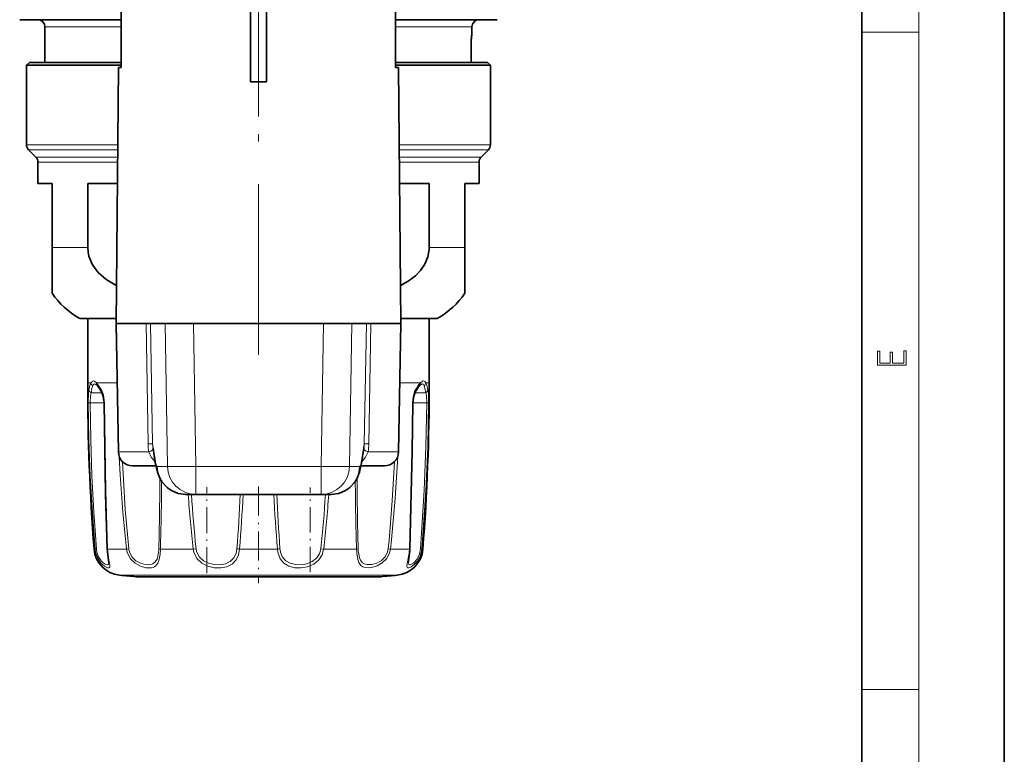
# Model space of a CAD drawing. Extents: x 0 to 420, y 0 to 297.
# Drawn here: x 351 to 420, y 52 to 103 of the extents above; entities that cross this region are included whole.
import ezdxf

# ---------------------------------------------------------------- set-up
doc = ezdxf.new("R2010")
doc.units = 0
doc.linetypes.add('DASHDOT', pattern=[18.5, 12, -3, 0.5, -3])

msp = doc.modelspace()

# ---------------------------------------------------------------- linework, layer by layer
at = {"color": 7, "lineweight": 35}
for p, q in [((420, 0), (420, 297)), ((410, 10), (410, 287)), ((357.956, 99.864), (357.956, 103.864)), ((367.037, 103.864), (367.037, 99.864)), ((368.149, 103.864), (368.149, 99.864)), ((377.231, 99.864), (377.231, 103.864)), ((350.815, 103.214), (357.956, 103.214)), ((384.371, 103.214), (377.231, 103.214)), ((352.593, 102.714), (352.593, 100.214)), ((382.593, 102.714), (382.593, 102.214)), ((382.548, 100.214), (382.548, 101.714)), ((382.593, 102.214), (382.585, 102.214)), ((351.493, 100.214), (351.293, 100.014)), ((351.293, 100.014), (357.956, 100.014)), ((351.293, 100.014), (351.293, 94.421)), ((351.493, 100.214), (357.956, 100.214)), ((357.75, 99.864), (357.593, 81.864)), ((357.956, 99.864), (357.75, 99.864)), ((367.037, 98.849), (367.037, 99.864)), ((368.15, 98.849), (368.149, 99.864)), ((377.231, 100.214), (383.693, 100.214)), ((377.231, 100.014), (383.893, 100.014)), ((377.436, 99.864), (377.231, 99.864)), ((377.436, 99.864), (377.593, 81.864)), ((383.693, 100.214), (383.893, 100.014)), ((383.893, 100.014), (383.893, 94.421)), ((368.149, 98.849), (367.037, 98.849)), ((368.15, 98.849), (367.037, 98.849)), ((351.947, 93.56), (351.44, 94.067)), ((383.24, 93.56), (383.747, 94.067)), ((352.093, 93.206), (352.093, 91.714)), ((383.093, 93.206), (383.093, 91.714)), ((352.093, 91.714), (353.093, 91.714)), ((353.093, 87.219), (353.093, 91.714)), ((355.6, 91.714), (357.679, 91.714)), ((355.6, 91.714), (355.6, 87.219)), ((377.507, 91.714), (379.587, 91.714)), ((379.587, 91.714), (379.587, 87.219)), ((382.093, 91.714), (382.093, 87.219)), ((382.093, 91.714), (383.093, 91.714)), ((353.093, 83.994), (353.093, 87.219)), ((382.093, 83.994), (382.093, 87.219)), ((355.143, 82.214), (355.593, 82.214)), ((357.596, 82.214), (355.143, 82.214)), ((355.593, 82.214), (355.593, 77.714)), ((358.817, 81.864), (357.593, 81.864)), ((357.751, 72.846), (357.593, 81.864)), ((359.696, 81.864), (358.817, 81.864)), ((359.696, 81.864), (360.011, 81.864)), ((360.011, 81.864), (361.026, 81.864)), ((363.024, 81.864), (361.026, 81.864)), ((363.024, 81.864), (372.162, 81.864)), ((372.162, 81.864), (374.16, 81.864)), ((375.176, 81.864), (374.16, 81.864)), ((375.176, 81.864), (375.49, 81.864)), ((377.593, 81.864), (375.49, 81.864)), ((377.436, 72.846), (377.593, 81.864)), ((380.043, 82.214), (377.59, 82.214)), ((379.593, 82.214), (380.043, 82.214)), ((379.593, 82.214), (379.593, 77.714)), ((356.256, 77.527), (356.272, 77.511)), ((378.914, 77.511), (378.93, 77.527)), ((360.186, 73.107), (360.346, 72.087)), ((375.001, 73.107), (374.84, 72.087)), ((359.833, 71.864), (358.75, 71.864)), ((360.385, 71.864), (359.833, 71.864)), ((376.436, 71.864), (374.802, 71.864)), ((363.193, 69.864), (362.483, 69.864)), ((371.993, 69.864), (363.193, 69.864)), ((372.703, 69.864), (371.993, 69.864)), ((358.988, 64.084), (371.719, 64.084)), ((363.468, 64.084), (376.198, 64.084))]:
    msp.add_line(p, q, dxfattribs=at)
at = {"color": 7, "lineweight": 13}
for p, q in [((414, 6), (414, 291)), ((352.593, 102.714), (357.956, 102.714)), ((377.231, 102.714), (382.593, 102.714)), ((410, 102.333), (414, 102.333)), ((351.293, 94.421), (357.703, 94.421)), ((377.484, 94.421), (383.893, 94.421)), ((351.44, 94.067), (357.7, 94.067)), ((351.947, 93.56), (357.695, 93.56)), ((377.487, 94.067), (383.747, 94.067)), ((377.491, 93.56), (383.24, 93.56)), ((352.093, 93.206), (357.692, 93.206)), ((377.494, 93.206), (383.093, 93.206)), ((353.093, 87.219), (355.6, 87.219)), ((379.587, 87.219), (382.093, 87.219)), ((354.996, 82.252), (357.597, 82.252)), ((359.696, 81.864), (359.838, 73.425)), ((360.011, 81.864), (360.156, 73.425)), ((361.195, 71.829), (361.026, 81.864)), ((363.193, 71.829), (363.024, 81.864)), ((372.162, 81.864), (371.993, 71.829)), ((374.16, 81.864), (373.991, 71.829)), ((375.03, 73.425), (375.176, 81.864)), ((375.348, 73.425), (375.49, 81.864)), ((377.59, 82.252), (380.19, 82.252)), ((355.593, 77.714), (355.837, 77.714)), ((356.209, 77.714), (356.552, 77.218)), ((356.209, 77.714), (357.666, 77.714)), ((377.521, 77.714), (378.978, 77.714)), ((379.349, 77.714), (379.593, 77.714)), ((356.029, 77.006), (355.841, 77.006)), ((356.029, 77.006), (356.601, 77.006)), ((378.585, 77.006), (379.345, 77.006)), ((355.635, 76.297), (355.765, 76.299)), ((356.241, 76.299), (355.765, 76.299)), ((356.241, 76.299), (356.746, 76.299)), ((356.776, 76.297), (356.746, 76.298)), ((378.411, 76.297), (378.44, 76.298)), ((378.44, 76.299), (379.421, 76.299)), ((379.551, 76.297), (379.421, 76.299)), ((360.156, 73.425), (360.323, 72.363)), ((375.03, 73.425), (374.863, 72.363)), ((358.955, 72.846), (357.751, 72.846)), ((359.887, 72.846), (358.955, 72.846)), ((377.436, 72.846), (375.299, 72.846)), ((361.195, 71.829), (360.485, 71.829)), ((371.993, 71.829), (363.193, 71.829)), ((363.193, 69.864), (363.193, 71.829)), ((371.993, 69.864), (371.993, 71.829)), ((374.701, 71.829), (373.991, 71.829)), ((356.117, 66.028), (356.04, 66.028)), ((358.323, 66.028), (356.987, 66.028)), ((358.323, 66.028), (358.484, 66.051)), ((360.699, 66.028), (362.054, 66.028)), ((363.012, 66.028), (362.054, 66.028)), ((363.012, 66.028), (363.207, 66.051)), ((368.929, 66.028), (366.257, 66.028)), ((372.174, 66.028), (371.979, 66.051)), ((374.488, 66.028), (372.174, 66.028)), ((376.863, 66.028), (376.702, 66.051)), ((378.199, 66.028), (376.863, 66.028)), ((379.146, 66.028), (379.069, 66.028)), ((357.839, 64.19), (362.917, 64.19)), ((362.917, 64.19), (377.347, 64.19)), ((410, 56.167), (414, 56.167))]:
    msp.add_line(p, q, dxfattribs=at)
at = {"color": 7, "linetype": 'DASHDOT', "lineweight": 13}
for p, q in [((367.593, 157.514), (367.593, 96.414)), ((367.593, 79.663), (367.593, 106.064))]:
    msp.add_line(p, q, dxfattribs=at)
at = {"color": 7, "linetype": 'DASHDOT', "lineweight": 13, "ltscale": 0.150665}
msp.add_line((363.97, 64.339), (363.97, 70.366), dxfattribs=at)
at = {"color": 7, "linetype": 'DASHDOT', "lineweight": 13, "ltscale": 0.170195}
msp.add_line((367.593, 70.431), (367.593, 63.623), dxfattribs=at)
at = {"color": 7, "linetype": 'DASHDOT', "lineweight": 13, "ltscale": 0.148995}
msp.add_line((371.217, 64.4), (371.217, 70.36), dxfattribs=at)
at = {"color": 7, "lineweight": 35}
for points in [[(382.548, 101.714), (382.575, 102.181), (382.582, 102.21), (382.583, 102.212), (382.585, 102.214)], [(355.6, 87.219), (355.62, 86.908), (355.682, 86.604), (355.917, 86.028), (356.11, 85.728), (356.339, 85.452), (356.878, 84.98), (357.237, 84.749), (357.617, 84.552)], [(377.57, 84.552), (378.119, 84.852), (378.618, 85.227), (378.981, 85.606), (379.275, 86.039), (379.487, 86.543), (379.582, 87.081), (379.587, 87.219)], [(356.569, 77.067), (356.321, 77.451), (356.272, 77.511)], [(356.569, 77.067), (356.692, 76.75), (356.746, 76.298)], [(378.44, 76.298), (378.503, 76.783), (378.617, 77.067)], [(356.746, 76.298), (356.849, 69.878), (356.962, 66.042)], [(378.224, 66.042), (378.402, 72.872), (378.44, 76.298)], [(360.346, 72.087), (360.49, 71.419), (360.655, 71.002), (360.831, 70.714), (361.198, 70.323), (361.481, 70.129), (361.949, 69.935), (362.483, 69.864)], [(374.84, 72.087), (374.696, 71.419), (374.531, 71.002), (374.355, 70.714), (373.988, 70.323), (373.705, 70.129), (373.237, 69.935), (372.703, 69.864)], [(356.962, 66.042), (357.051, 65.24), (357.07, 65.074), (357.07, 65.07)], [(378.208, 65.775), (378.129, 65.199), (378.116, 65.07)]]:
    msp.add_lwpolyline(points, dxfattribs=at)
at = {"color": 7, "lineweight": 13}
msp.add_lwpolyline([(413.093, 78.945), (413.093, 79.953), (412.929, 79.953), (412.929, 79.083), (412.147, 79.083), (412.147, 79.854), (411.983, 79.854), (411.983, 79.083), (411.257, 79.083), (411.257, 79.928), (411.093, 79.928), (411.093, 78.945)], close=True, dxfattribs=at)
for points in [[(356.209, 77.714), (356.064, 77.825), (356.002, 77.838), (355.908, 77.801), (355.837, 77.714)], [(356.256, 77.527), (356.13, 77.618), (356.079, 77.625), (356.032, 77.61), (356.003, 77.585), (355.951, 77.501)], [(379.236, 77.501), (379.183, 77.585), (379.154, 77.61), (379.108, 77.625), (379.056, 77.618), (378.93, 77.527)], [(379.349, 77.714), (379.278, 77.801), (379.184, 77.838), (379.122, 77.825), (378.978, 77.714)], [(379.236, 77.501), (379.294, 77.318), (379.345, 77.006)], [(379.349, 77.714), (379.428, 77.53), (379.504, 77.218)], [(355.635, 76.297), (355.651, 76.955), (355.682, 77.218)], [(355.765, 76.299), (355.795, 76.809), (355.841, 77.006)], [(356.552, 77.218), (356.701, 76.857), (356.776, 76.297)], [(378.411, 76.297), (378.452, 76.715), (378.565, 77.083), (378.634, 77.218)], [(379.345, 77.006), (379.392, 76.809), (379.421, 76.299)], [(379.504, 77.218), (379.535, 76.955), (379.551, 76.297)], [(356.117, 66.028), (355.922, 68.588), (355.779, 71.154), (355.684, 73.724), (355.635, 76.297)], [(356.201, 66.051), (356.025, 68.606), (355.895, 71.167), (355.809, 73.732), (355.765, 76.299)], [(356.776, 76.297), (356.87, 70.127), (356.987, 66.028)], [(378.199, 66.028), (378.34, 71.153), (378.411, 76.297)], [(379.421, 76.299), (379.364, 73.219), (379.245, 70.142), (378.985, 66.051)], [(379.551, 76.297), (379.487, 73.21), (379.356, 70.127), (379.069, 66.028)], [(359.887, 72.846), (360.061, 72.48), (360.336, 72.155)], [(375.299, 72.846), (375.125, 72.48), (374.85, 72.155)], [(358.323, 66.028), (358.057, 68.627), (357.872, 71.232), (357.805, 72.536)], [(358.484, 66.051), (358.233, 68.798), (358.035, 72.164)], [(377.151, 72.164), (376.997, 69.409), (376.766, 66.66), (376.702, 66.051)], [(377.381, 72.536), (377.207, 69.603), (376.939, 66.677), (376.863, 66.028)], [(356.168, 65.735), (356.323, 65.341), (356.55, 65.02), (356.783, 64.816), (356.988, 64.711), (357.075, 64.699), (357.108, 64.706), (357.144, 64.74), (357.158, 64.786), (357.153, 64.898), (357.086, 65.239), (357.006, 65.75), (356.987, 66.028)], [(356.241, 65.802), (356.361, 65.471), (356.537, 65.202), (356.684, 65.057), (356.825, 64.963), (356.929, 64.925), (356.972, 64.921), (357.028, 64.938), (357.052, 64.967), (357.062, 64.995), (357.07, 65.07)], [(358.389, 65.735), (358.6, 65.339), (358.92, 65.026), (359.295, 64.819), (359.682, 64.714), (360.066, 64.713), (360.231, 64.761), (360.371, 64.845), (360.529, 65.044), (360.599, 65.219), (360.676, 65.64), (360.699, 66.028)], [(358.538, 65.802), (358.713, 65.466), (358.98, 65.2), (359.298, 65.024), (359.63, 64.935), (359.831, 64.921), (360.017, 64.941), (360.182, 64.998), (360.319, 65.095), (360.465, 65.318), (360.526, 65.51), (360.584, 65.956), (360.588, 66.051)], [(363.076, 65.735), (363.287, 65.338), (363.617, 65.027), (364.034, 64.819), (364.49, 64.715), (364.943, 64.705), (365.373, 64.788), (365.737, 64.973), (366.015, 65.267), (366.183, 65.626), (366.257, 66.028)], [(363.262, 65.802), (363.442, 65.465), (363.727, 65.201), (364.09, 65.024), (364.49, 64.936), (364.89, 64.926), (365.273, 64.994), (365.608, 65.151), (365.859, 65.398), (366.017, 65.719), (366.081, 66.051)], [(368.974, 65.735), (369.126, 65.339), (369.386, 65.023), (369.736, 64.816), (370.144, 64.715), (370.593, 64.705), (371.044, 64.785), (371.474, 64.967), (371.832, 65.257), (372.064, 65.616), (372.174, 66.028)], [(369.146, 65.802), (369.283, 65.466), (369.514, 65.199), (369.827, 65.023), (370.192, 64.936), (370.592, 64.926), (370.993, 64.993), (371.37, 65.146), (371.682, 65.391), (371.884, 65.698), (371.979, 66.051)], [(374.502, 65.735), (374.569, 65.282), (374.635, 65.09), (374.789, 64.868), (374.925, 64.775), (375.088, 64.719), (375.312, 64.698), (375.556, 64.722), (375.934, 64.837), (376.295, 65.047), (376.607, 65.368), (376.809, 65.769), (376.863, 66.028)], [(374.614, 65.802), (374.686, 65.415), (374.751, 65.254), (374.897, 65.068), (375.038, 64.982), (375.205, 64.934), (375.591, 64.94), (375.917, 65.036), (376.227, 65.215), (376.488, 65.487), (376.656, 65.826), (376.702, 66.051)], [(378.178, 65.735), (378.053, 65.015), (378.028, 64.789), (378.04, 64.744), (378.076, 64.708), (378.109, 64.699), (378.167, 64.703), (378.321, 64.765), (378.544, 64.929), (378.765, 65.182), (378.969, 65.576), (379.069, 66.028)], [(378.116, 65.07), (378.129, 64.978), (378.147, 64.949), (378.194, 64.923), (378.246, 64.923), (378.351, 64.958), (378.476, 65.037), (378.737, 65.319), (378.903, 65.658), (378.985, 66.051)]]:
    msp.add_lwpolyline(points, dxfattribs=at)
at = {"color": 7, "lineweight": 35}
for centre, radius, start, end in [((352.093, 102.714), 0.5, 360, 90), ((383.093, 102.714), 0.5, 90, 179.99999), ((385.917, 101.762), 3.368, 172.8029, 180.83217), ((351.793, 94.421), 0.5, 180.00001, 225), ((383.393, 94.421), 0.5, 315, 0), ((351.593, 93.206), 0.5, 360, 45), ((383.593, 93.206), 0.5, 135, 179.99999), ((357.793, 87.219), 5.7, 214.45595, 240.61072), ((377.393, 87.219), 5.7, 299.38928, 325.54405), ((355.143, 82.514), 0.301, 240.64934, 269.97701), ((380.043, 82.514), 0.301, 270.02299, 299.35065), ((508.593, 77.714), 153, 180.00001, 184.38026), ((380.297, 76.338), 1.814, 139.69054, 148.95696), ((226.593, 77.714), 153, 355.61974, 0), ((384.288, 73.775), 6.557, 147.7545, 149.86475), ((358.75, 72.864), 1, 181, 270), ((376.436, 72.864), 1, 270, 359), ((358.034, 66.181), 2, 184.38026, 264.40245), ((377.152, 66.181), 2, 275.59755, 355.61974), ((373.659, 66.187), 4.568, 354.81756, 358.17108), ((367.593, 163.714), 100, 264.40245, 265.06351), ((367.593, 163.714), 100, 274.9365, 275.59755)]:
    msp.add_arc(centre, radius, start, end, dxfattribs=at)
at = {"color": 7, "lineweight": 13}
for centre, radius, start, end in [((356.837, 77.173), 1.137, 151.62446, 166.75183), ((356.138, 77.739), 0.302, 184.80069, 231.74114), ((357.106, 77.033), 1.248, 157.91634, 171.24484), ((356.463, 77.681), 0.256, 172.75193, 221.69521), ((380.536, 76.337), 2.08, 138.54871, 148.1703), ((378.723, 77.681), 0.256, 318.29803, 7.24667), ((379.049, 77.739), 0.302, 308.25606, 355.19817), ((358.397, 76.737), 2.757, 165.34989, 169.95673), ((359.218, 76.625), 3.398, 169.87062, 173.55272), ((356.741, 77.162), 0.196, 163.5969, 208.92559), ((378.446, 77.162), 0.196, 331.07445, 16.40309), ((384.511, 73.723), 6.837, 147.13208, 149.26725), ((360.018, 64.791), 8.636, 89.08141, 91.19372), ((364.231, 73.507), 4.394, 181.06686, 188.65005), ((362.557, 73.487), 2.402, 181.48676, 189.11373), ((372.629, 73.487), 2.402, 350.88627, 358.51323), ((375.168, 64.791), 8.636, 88.80628, 90.91859), ((370.955, 73.507), 4.394, 351.34992, 358.93314), ((135.756, 72.07), 224.913, 358.46645, 359.72222), ((169.03, 72.06), 191.764, 358.19759, 359.6154), ((566.066, 72.057), 191.674, 180.38414, 181.80262), ((599.413, 72.07), 224.896, 180.27772, 181.53358), ((434.757, 74.589), 72.255, 183.74947, 186.80423), ((443.444, 74.6), 80.692, 183.3649, 186.08155), ((267.292, 73.707), 99.086, 355.56871, 357.77718), ((278.517, 73.708), 88.076, 354.99751, 357.49817), ((456.632, 73.706), 88.039, 182.5012, 185.0029), ((467.87, 73.705), 99.061, 182.2225, 184.43152), ((291.718, 74.602), 80.716, 353.91877, 356.63461), ((300.406, 74.591), 72.278, 353.19615, 356.24995), ((356.227, 65.775), 0.277, 95.31942, 113.41108), ((357.886, 66.18), 1.775, 184.9038, 194.52167), ((357.815, 66.179), 1.619, 184.52222, 193.46689), ((356.987, 66.06), 0.0318, 217.2029, 270.48612), ((359.69, 66.182), 1.376, 186.42339, 198.96845), ((359.675, 66.181), 1.198, 186.21249, 198.44421), ((360.731, 66.486), 0.459, 251.72823, 265.91272), ((364.4, 66.178), 1.396, 186.17599, 198.5208), ((364.379, 66.178), 1.179, 186.20088, 198.63141), ((366.487, 68.501), 2.484, 260.60009, 264.70814), ((368.7, 68.501), 2.484, 275.29186, 279.39991), ((370.812, 66.168), 1.888, 184.2352, 193.25167), ((370.624, 66.17), 1.524, 184.48289, 193.99453), ((374.455, 66.486), 0.459, 274.08728, 288.27177), ((380.023, 66.144), 5.536, 181.20459, 184.2444), ((378.306, 66.154), 3.708, 181.59864, 185.45912), ((373.926, 66.185), 4.276, 353.95255, 357.89423), ((378.199, 66.06), 0.0318, 269.51391, 322.7971), ((378.959, 65.775), 0.277, 66.58893, 84.68058)]:
    msp.add_arc(centre, radius, start, end, dxfattribs=at)
for centre, major_axis, ratio, start_param, end_param in [((355.98, 77.219), (0.295, -0.052), 0.823647, 3.3566, 4.373297), ((379.206, 77.219), (0.295, 0.052), 0.823647, 5.051481, 6.068178), ((358.713, 72.82), (1.478, 0.253), 0.181744, 5.598359, 6.286793), ((376.473, 72.82), (1.478, -0.253), 0.181745, 3.137985, 3.826419), ((362.322, 72.398), (-1.976, -0.311), 0.969592, 6.140114, 6.283072), ((360.171, 89.828), (0.315, -18), 0.03491, 6.038226, 6.282575), ((375.016, 89.828), (-0.315, -18), 0.03491, 0.00061, 0.244959), ((372.864, 72.398), (1.976, -0.311), 0.969592, 0.000113, 0.143071), ((362.483, 71.864), (0, -2), 0.999391, 4.729842, 6.283185), ((363.193, 71.864), (0, -2), 0.999391, 4.729842, 6.283185), ((363.193, 71.864), (2, 0.034), 0.01745, 3.176499, 4.712095), ((371.993, 71.864), (0, 2), 0.999391, 3.141593, 4.694936), ((371.993, 71.864), (2, -0.034), 0.01745, 4.712683, 6.248279), ((372.703, 71.864), (0, -2), 0.999391, 0, 1.553343)]:
    msp.add_ellipse(centre, major_axis=major_axis, ratio=ratio, start_param=start_param, end_param=end_param, dxfattribs=at)

doc.saveas('drawing.dxf')
